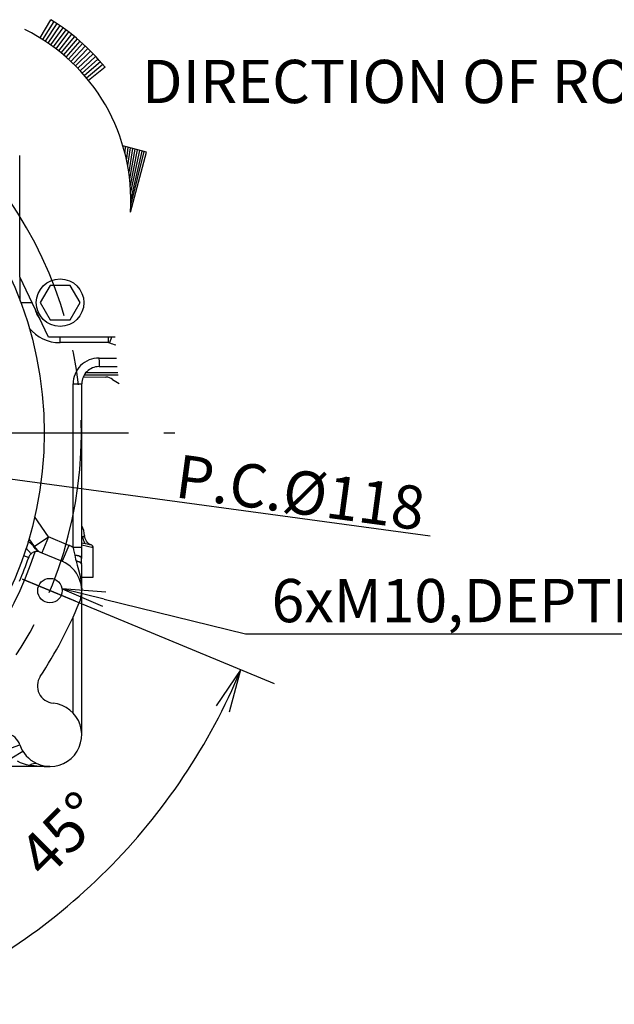
# Model space of a CAD drawing. Units: millimetres. Extents: x 40 to 615, y -3 to 410.
# Drawn here: x 378 to 420, y 63 to 132 of the extents above; entities that cross this region are included whole.
import ezdxf

# ---------------------------------------------------------------- set-up
doc = ezdxf.new("R2010")
doc.units = ezdxf.units.MM
doc.header["$LTSCALE"] = 32.67
doc.linetypes.add('CENTER', pattern=[0.6, 0.375, -0.075, 0.075, -0.075])
doc.layers.get('0').update_dxf_attribs({"linetype": 'CONTINUOUS'})
doc.layers.add('ALL_AXIS', color=7, linetype='CONTINUOUS')
doc.layers.add('ALL_FEATURES', color=7, linetype='CONTINUOUS')
doc.styles.get("Standard").update_dxf_attribs({"font": 'txt', "width": 0.8})

msp = doc.modelspace()

# ---------------------------------------------------------------- linework, layer by layer
at = {"color": 7, "linetype": 'Continuous'}
for p, q in [((380.5, 131.512), (379.739, 130.262)), ((380.714, 131.379), (379.931, 130.142)), ((380.926, 131.242), (380.121, 130.019)), ((381.135, 131.102), (380.31, 129.893)), ((381.342, 130.958), (380.496, 129.764)), ((381.546, 130.811), (380.68, 129.631)), ((381.748, 130.66), (380.861, 129.495)), ((381.947, 130.506), (381.041, 129.356)), ((382.143, 130.348), (381.217, 129.215)), ((382.337, 130.187), (381.392, 129.07)), ((382.528, 130.023), (381.563, 128.922)), ((382.716, 129.855), (381.733, 128.771)), ((382.901, 129.684), (381.899, 128.617)), ((383.083, 129.51), (382.063, 128.461)), ((383.262, 129.333), (382.224, 128.301)), ((383.438, 129.153), (382.383, 128.139)), ((383.611, 128.97), (382.538, 127.974)), ((383.781, 128.784), (382.691, 127.807)), ((383.948, 128.595), (382.841, 127.637)), ((384.111, 128.403), (382.988, 127.464)), ((384.271, 128.209), (383.132, 127.289)), ((387.144, 122.314), (385.515, 122.751)), ((385.678, 122.707), (385.639, 122.303)), ((385.841, 122.663), (385.748, 121.852)), ((386.004, 122.62), (385.84, 121.397)), ((386.167, 122.576), (385.916, 120.939)), ((386.329, 122.533), (385.976, 120.478)), ((386.492, 122.489), (386.019, 120.016)), ((386.031, 118.161), (387.144, 122.314)), ((386.655, 122.445), (386.047, 119.553)), ((386.052, 118.624), (386.981, 122.358)), ((386.818, 122.402), (386.058, 119.089)), ((378.353, 113.683), (378.353, 122.095)), ((380.353, 109.483), (378.353, 113.683)), ((380.461, 113.083), (379.768, 111.883)), ((381.846, 113.083), (380.461, 113.083)), ((382.539, 111.883), (381.846, 113.083)), ((378.429, 111.883), (379.211, 111.883)), ((379.768, 111.883), (380.461, 110.683)), ((381.846, 110.683), (382.539, 111.883)), ((380.461, 110.683), (381.846, 110.683)), ((384.978, 109.483), (380.353, 109.483)), ((381.153, 109.108), (381.153, 109.483)), ((384.504, 109.108), (384.504, 109.483)), ((384.713, 109.483), (384.578, 109.096)), ((382.763, 106.74), (384.326, 106.717)), ((354.053, 102.843), (406.819, 95.718)), ((382.731, 95.643), (382.653, 95.643)), ((382.657, 95.622), (382.653, 95.621)), ((382.731, 95.643), (382.657, 95.622)), ((382.784, 95.66), (382.731, 95.643)), ((382.731, 95.643), (382.742, 95.535)), ((382.822, 95.68), (382.784, 95.66)), ((382.845, 95.701), (382.822, 95.68)), ((382.851, 95.722), (382.845, 95.701)), ((382.86, 95.639), (382.851, 95.722)), ((382.887, 95.529), (382.86, 95.639)), ((382.784, 95.166), (382.653, 95.192)), ((382.653, 95.09), (383.453, 94.89)), ((382.742, 95.535), (382.766, 95.429)), ((382.766, 95.429), (382.803, 95.328)), ((382.914, 95.143), (382.784, 95.166)), ((382.803, 95.328), (382.853, 95.231)), ((382.853, 95.231), (382.914, 95.143)), ((382.928, 95.427), (382.887, 95.529)), ((383.038, 95.122), (382.914, 95.143)), ((382.98, 95.337), (382.928, 95.427)), ((383.038, 95.262), (382.98, 95.337)), ((383.097, 95.203), (383.038, 95.262)), ((383.139, 95.107), (383.038, 95.122)), ((383.152, 95.159), (383.097, 95.203)), ((383.216, 95.095), (383.139, 95.107)), ((383.201, 95.128), (383.152, 95.159)), ((383.198, 95.112), (383.219, 95.106)), ((383.24, 95.107), (383.201, 95.128)), ((383.264, 95.089), (383.216, 95.095)), ((383.271, 95.094), (383.24, 95.107)), ((383.292, 95.085), (383.264, 95.089)), ((383.291, 95.087), (383.271, 95.094)), ((383.298, 95.085), (383.291, 95.087)), ((383.298, 95.085), (383.292, 95.085)), ((383.298, 95.085), (383.305, 95.083)), ((383.453, 92.843), (383.453, 94.89)), ((378.536, 92.702), (395.995, 85.47)), ((382.653, 92.843), (383.453, 92.843)), ((384.208, 91.315), (394.006, 88.915)), ((394.006, 88.915), (395.822, 88.915)), ((395.822, 88.915), (433.701, 88.915)), ((393.686, 86.427), (391.986, 83.905)), ((392.896, 83.49), (393.686, 86.427))]:
    msp.add_line(p, q, dxfattribs=at)
at = {"color": 7, "linetype": 'ByBlock'}
for p, q in [((381.295, 92.029), (384.09, 90.83)), ((384.327, 91.801), (381.295, 92.029)), ((384.208, 91.315), (381.295, 92.029))]:
    msp.add_line(p, q, dxfattribs=at)
at = {"color": 7, "linetype": 'Continuous'}
for centre, radius in [((354.053, 102.843), 26), ((381.153, 111.883), 1.65)]:
    msp.add_circle(centre, radius, dxfattribs=at)
for centre, radius, start, end in [((372.879, 119.009), 14.643, 38.92309, 58.63354), ((372.879, 119.009), 13.179, 356.30997, 63.6901), ((381.153, 111.883), 1.8, 192.5006, 218.42609), ((384.315, 105.917), 0.8, 52.71448, 89.16835), ((386.253, 108.463), 2.4, 232.71448, 245.56006), ((381.253, 95.643), 1.6, 2.82794, 28.75995), ((383.253, 94.89), 0.2, 0, 75), ((354.053, 102.843), 42.898, 315, 337.5), ((354.053, 102.843), 42.898, 292.5, 315)]:
    msp.add_arc(centre, radius, start, end, dxfattribs=at)
at = {"layer": 'ALL_AXIS', "color": 7, "linetype": 'CENTER'}
msp.add_line((354.053, 102.843), (389.103, 102.843), dxfattribs=at)
at = {"layer": 'ALL_FEATURES', "color": 7, "linetype": 'Continuous'}
for p, q in [((378.379, 112.015), (378.379, 113.63)), ((384.504, 109.108), (381.153, 109.108)), ((383.853, 108.043), (383.851, 107.955)), ((383.851, 107.955), (383.854, 107.866)), ((383.853, 108.043), (385.076, 108.043)), ((383.854, 107.78), (383.853, 107.699)), ((383.853, 107.699), (383.853, 107.626)), ((383.853, 107.626), (383.853, 107.443)), ((383.853, 107.443), (385.117, 107.443)), ((383.854, 107.866), (383.854, 107.78)), ((385.191, 106.843), (382.814, 106.843)), ((382.962, 107.043), (385.166, 107.043)), ((382.053, 106.243), (382.653, 106.243)), ((382.053, 94.908), (382.053, 106.243)), ((382.653, 94.206), (382.653, 106.243)), ((380.348, 95.632), (379.39, 97.047)), ((379.355, 94.959), (380.348, 95.632)), ((380.348, 95.632), (379.889, 94.523)), ((381.754, 95.049), (380.348, 95.632)), ((378.946, 95.302), (378.931, 95.311)), ((379.033, 95.24), (378.946, 95.302)), ((378.992, 95.494), (379.355, 94.959)), ((379.116, 95.175), (379.033, 95.24)), ((379.199, 95.104), (379.116, 95.175)), ((379.277, 95.033), (379.199, 95.104)), ((379.355, 94.959), (379.277, 95.033)), ((379.35, 94.912), (379.277, 95.033)), ((381.754, 95.049), (381.295, 93.941)), ((378.608, 94.34), (378.976, 94.213)), ((378.787, 94.876), (379.147, 94.467)), ((378.993, 94.256), (378.976, 94.213)), ((379.014, 94.298), (378.993, 94.256)), ((379.037, 94.338), (379.014, 94.298)), ((379.063, 94.377), (379.037, 94.338)), ((379.093, 94.413), (379.063, 94.377)), ((379.124, 94.446), (379.093, 94.413)), ((379.16, 94.479), (379.124, 94.446)), ((379.438, 94.804), (379.35, 94.912)), ((379.539, 94.71), (379.438, 94.804)), ((379.651, 94.632), (379.539, 94.71)), ((379.773, 94.571), (379.651, 94.632)), ((379.773, 94.571), (381.295, 93.941)), ((382.653, 94.908), (382.053, 94.908)), ((382.053, 94.908), (382.086, 94.741)), ((382.086, 94.741), (382.123, 94.563)), ((382.123, 94.563), (382.168, 94.37)), ((382.168, 94.37), (382.19, 94.229)), ((382.258, 94.353), (382.168, 94.37)), ((382.168, 94.37), (382.258, 94.363)), ((382.258, 94.363), (382.341, 94.352)), ((382.343, 94.333), (382.258, 94.353)), ((382.341, 94.352), (382.418, 94.339)), ((382.42, 94.31), (382.343, 94.333)), ((382.418, 94.339), (382.486, 94.322)), ((382.489, 94.284), (382.42, 94.31)), ((382.486, 94.322), (382.544, 94.302)), ((382.548, 94.256), (382.489, 94.284)), ((382.544, 94.302), (382.591, 94.28)), ((382.594, 94.227), (382.548, 94.256)), ((382.591, 94.28), (382.625, 94.256)), ((382.625, 94.256), (382.646, 94.231)), ((382.19, 94.229), (382.224, 94.096)), ((382.224, 94.096), (382.274, 93.951)), ((382.274, 93.951), (382.347, 93.681)), ((382.327, 93.94), (382.274, 93.951)), ((382.274, 93.951), (382.332, 93.947)), ((382.386, 93.925), (382.327, 93.94)), ((382.332, 93.947), (382.394, 93.938)), ((382.347, 93.681), (382.435, 93.357)), ((382.445, 93.905), (382.386, 93.925)), ((382.394, 93.938), (382.456, 93.924)), ((382.503, 93.88), (382.445, 93.905)), ((382.456, 93.924), (382.515, 93.905)), ((382.555, 93.85), (382.503, 93.88)), ((382.515, 93.905), (382.567, 93.881)), ((382.597, 93.816), (382.555, 93.85)), ((382.567, 93.881), (382.608, 93.851)), ((382.627, 94.198), (382.594, 94.227)), ((382.629, 93.779), (382.597, 93.816)), ((382.608, 93.851), (382.636, 93.817)), ((382.645, 94.169), (382.627, 94.198)), ((382.647, 93.741), (382.629, 93.779)), ((382.636, 93.817), (382.648, 93.779)), ((382.639, 93.899), (382.641, 94.039)), ((382.648, 93.779), (382.639, 93.899)), ((382.641, 94.039), (382.65, 94.14)), ((382.65, 94.14), (382.645, 94.169)), ((382.646, 94.231), (382.653, 94.206)), ((382.653, 93.704), (382.647, 93.741)), ((382.653, 93.704), (382.648, 93.779)), ((382.648, 93.779), (382.648, 93.779)), ((382.65, 94.14), (382.65, 94.14)), ((382.653, 81.908), (382.653, 93.704)), ((382.435, 93.357), (382.523, 92.995)), ((382.523, 92.995), (382.59, 92.653)), ((382.59, 92.653), (382.637, 92.278)), ((382.637, 92.278), (382.653, 91.908)), ((382.053, 83.418), (382.053, 90.072)), ((377.522, 80.916), (378.369, 81.203)), ((377.805, 80.308), (378.57, 80.77)), ((378.57, 80.77), (378.677, 80.61)), ((378.677, 80.61), (378.804, 80.452)), ((378.182, 80.097), (378.392, 79.992)), ((378.392, 79.992), (378.589, 79.916)), ((378.589, 79.916), (378.806, 79.855)), ((378.804, 80.452), (378.954, 80.298)), ((378.954, 80.298), (379.127, 80.152)), ((379.127, 80.152), (379.324, 80.02)), ((379.227, 79.902), (379.313, 79.926)), ((379.313, 79.926), (379.395, 79.935)), ((379.324, 80.02), (379.545, 79.904)), ((379.395, 79.935), (379.473, 79.927)), ((379.473, 79.927), (379.545, 79.904)), ((380.453, 79.708), (377.803, 79.708)), ((378.806, 79.855), (379.049, 79.809)), ((379.049, 79.809), (379.139, 79.863)), ((379.049, 79.809), (379.363, 79.768)), ((379.139, 79.863), (379.227, 79.902)), ((379.363, 79.768), (379.72, 79.735)), ((379.72, 79.735), (380.056, 79.716)), ((380.056, 79.716), (380.453, 79.708))]:
    msp.add_line(p, q, dxfattribs=at)
at = {"layer": 'ALL_FEATURES', "color": 7, "linetype": 'CENTER'}
msp.add_line((382.232, 91.171), (378.536, 92.702), dxfattribs=at)
at = {"layer": 'ALL_FEATURES', "color": 7, "linetype": 'Continuous'}
msp.add_circle((380.453, 91.908), 0.85, dxfattribs=at)
at = {"layer": 'ALL_FEATURES', "color": 7, "linetype": 'CENTER'}
msp.add_arc((354.053, 102.843), 28.575, 180, 46.65994, dxfattribs=at)
at = {"layer": 'ALL_FEATURES', "color": 7, "linetype": 'Continuous'}
for centre, radius, start, end in [((381.153, 111.883), 2.775, 219.36201, 270), ((384.504, 108.883), 0.225, 70.81186, 90), ((388.053, 119.083), 10.575, 250.81186, 253.29662), ((383.853, 106.243), 1.8, 89.99998, 180.00005), ((383.853, 106.243), 1.2, 89.99998, 180.00005), ((380.348, 95.632), 1.2, 214.08629, 247.5), ((380.453, 91.908), 3.4, 61.92761, 67.5), ((354.053, 102.843), 26.67, 212.7159, 342.0042), ((379.543, 94.017), 0.6, 67.5, 129.68378), ((354.053, 102.843), 26.375, 337.04482, 340.90045), ((380.453, 91.908), 2.2, 337.5, 67.5), ((382.053, 94.206), 0.6, 350.98586, 360), ((354.053, 102.843), 30.775, 326.70857, 337.5), ((380.781, 85.292), 1.2, 146.70857, 264.46899), ((380.453, 81.908), 2.2, 245.6138, 84.46899), ((377.233, 80.818), 1.2, 18.70193, 136.46236), ((380.453, 81.908), 2.2, 198.70193, 211.13515)]:
    msp.add_arc(centre, radius, start, end, dxfattribs=at)

# ---------------------------------------------------------------- texts
at = {"color": 7}
for s, p in [('DIRECTION OF ROTATION', (386.834, 125.725)), ('6xM10,DEPTH 14', (395.822, 89.715))]:
    msp.add_text(s, height=3, dxfattribs=at).set_placement(p)
for s, rotation, p in [('P.C.%%C118', 352.31018, (389.038, 98.395)), ('45%%D', 45, (380.141, 71.796))]:
    msp.add_text(s, height=3, rotation=rotation, dxfattribs=at).set_placement(p)

doc.saveas('drawing.dxf')
